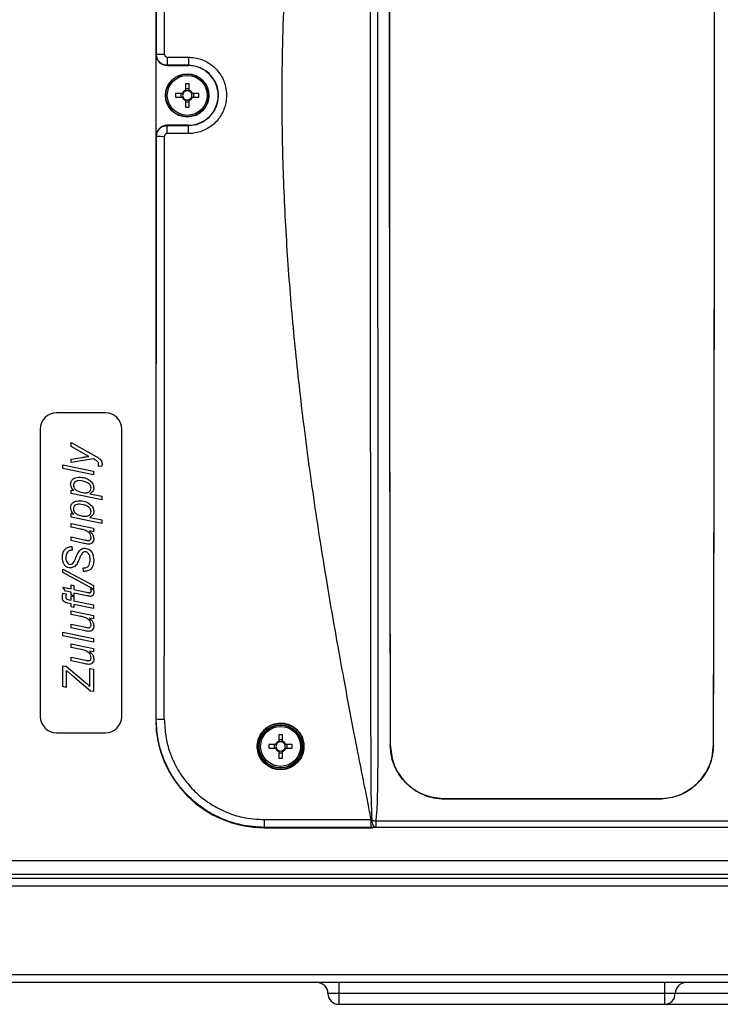
# Model space of a CAD drawing. Units: millimetres. Extents: x -897 to 2444, y 25 to 2188.
# Drawn here: x 320 to 449, y 293 to 475 of the extents above; entities that cross this region are included whole.
import ezdxf

# ---------------------------------------------------------------- set-up
doc = ezdxf.new("R2010")
doc.units = ezdxf.units.MM

msp = doc.modelspace()

# ---------------------------------------------------------------- linework, layer by layer
at = {"color": 7, "linetype": 'ByBlock', "lineweight": -2}
for p, q in [((345.09, 575.87), (345.09, 345.87)), ((345.16, 468.37), (345.2, 468.41)), ((345.16, 453.37), (345.16, 468.37)), ((347.2, 467.92), (351.09, 467.92)), ((347.2, 467.92), (347.2, 466.41)), ((351.09, 467.92), (351.09, 466.41)), ((347.2, 466.41), (347.16, 466.37)), ((347.16, 466.37), (351.09, 466.37)), ((351.09, 466.41), (347.2, 466.41)), ((351.09, 466.41), (351.09, 466.37)), ((350.54, 463.01), (350.54, 461.81)), ((351.24, 461.81), (351.24, 463.01)), ((349.95, 461.22), (348.75, 461.22)), ((349.69, 461.22), (349.69, 460.52)), ((351.24, 462.07), (350.54, 462.07)), ((353.03, 461.22), (351.83, 461.22)), ((352.09, 460.52), (352.09, 461.22)), ((348.75, 460.52), (349.95, 460.52)), ((350.54, 459.93), (350.54, 458.73)), ((350.54, 459.67), (351.24, 459.67)), ((351.24, 458.73), (351.24, 459.93)), ((351.83, 460.52), (353.03, 460.52)), ((347.16, 455.37), (347.2, 455.32)), ((351.09, 455.37), (347.16, 455.37)), ((347.2, 453.82), (347.2, 455.32)), ((347.2, 455.32), (351.09, 455.32)), ((351.09, 453.82), (347.2, 453.82)), ((351.09, 455.32), (351.09, 455.37)), ((351.09, 453.82), (351.09, 455.32)), ((345.2, 453.33), (345.16, 453.37)), ((335.81, 402.37), (326.81, 402.37)), ((323.81, 399.37), (323.81, 346.37)), ((338.81, 346.37), (338.81, 399.37)), ((329.47, 396.89), (334.12, 394.29)), ((329.47, 396.16), (329.47, 396.89)), ((332.77, 394.31), (329.47, 396.16)), ((329.47, 393.84), (331.54, 394.15)), ((333.59, 393.85), (329.47, 393.19)), ((329.47, 393.19), (329.47, 393.84)), ((333.98, 393.63), (333.59, 393.85)), ((327.95, 392.77), (333.6, 391.61)), ((327.95, 392.1), (327.95, 392.77)), ((333.6, 390.95), (327.95, 392.1)), ((335.11, 392.46), (334.48, 392.54)), ((333.6, 391.61), (333.6, 390.95)), ((329.47, 388.13), (330.01, 388.01)), ((329.47, 387.47), (329.47, 388.13)), ((335.12, 386.31), (329.47, 387.47)), ((332.94, 387.42), (335.12, 386.97)), ((335.12, 386.97), (335.12, 386.31)), ((329.47, 383.78), (330.01, 383.66)), ((329.47, 383.12), (329.47, 383.78)), ((335.12, 381.96), (329.47, 383.12)), ((332.94, 383.08), (335.12, 382.62)), ((329.47, 381.95), (333.6, 381.1)), ((329.47, 381.29), (329.47, 381.95)), ((331.28, 380.91), (329.47, 381.29)), ((335.12, 382.62), (335.12, 381.96)), ((329.47, 379.49), (332.15, 378.9)), ((329.47, 378.82), (329.47, 379.49)), ((333.6, 380.44), (332.85, 380.59)), ((333.6, 381.1), (333.6, 380.44)), ((331.86, 378.29), (329.47, 378.82)), ((329.48, 377.69), (329.6, 377.69)), ((329.6, 377.69), (329.66, 377.03)), ((327.95, 373.56), (333.6, 370.51)), ((327.95, 372.91), (327.95, 373.56)), ((333.6, 369.86), (327.95, 372.91)), ((331.71, 373.77), (331.9, 373.77)), ((331.78, 373.12), (331.71, 373.77)), ((329.47, 370.66), (329.97, 370.51)), ((329.47, 369.94), (329.47, 370.66)), ((329.97, 370.51), (329.97, 369.79)), ((333.6, 370.51), (333.6, 369.86)), ((327.95, 370.23), (329.47, 369.94)), ((328.44, 369.48), (327.95, 370.23)), ((327.99, 369.11), (328.59, 368.99)), ((329.47, 369.28), (328.44, 369.48)), ((329.47, 368.78), (329.47, 369.28)), ((329.97, 368.63), (329.47, 368.78)), ((329.47, 368.63), (329.97, 368.49)), ((329.47, 367.83), (329.47, 368.63)), ((329.97, 369.79), (332.35, 369.28)), ((329.97, 369.14), (329.97, 368.63)), ((332.4, 368.63), (329.97, 369.14)), ((329.97, 368.49), (329.97, 367.71)), ((333.05, 369.91), (333.61, 369.79)), ((329.47, 367.17), (328.91, 367.28)), ((329.1, 367.91), (329.47, 367.83)), ((329.47, 366.6), (329.47, 367.17)), ((329.97, 367.71), (333.6, 366.98)), ((329.97, 367.04), (329.97, 366.46)), ((333.6, 366.31), (329.97, 367.04)), ((333.6, 366.98), (333.6, 366.31)), ((329.97, 366.46), (329.47, 366.6)), ((329.47, 365.87), (333.6, 365.02)), ((329.47, 365.2), (329.47, 365.87)), ((331.28, 364.83), (329.47, 365.2)), ((333.6, 365.02), (333.6, 364.36)), ((329.47, 363.4), (332.15, 362.82)), ((329.47, 362.74), (329.47, 363.4)), ((333.6, 364.36), (332.85, 364.51)), ((327.95, 361.91), (333.6, 360.75)), ((327.95, 361.24), (327.95, 361.91)), ((333.6, 360.09), (327.95, 361.24)), ((331.86, 362.21), (329.47, 362.74)), ((329.47, 359.78), (333.6, 358.94)), ((329.47, 359.12), (329.47, 359.78)), ((333.6, 360.75), (333.6, 360.09)), ((331.28, 358.75), (329.47, 359.12)), ((333.6, 358.27), (332.85, 358.43)), ((333.6, 358.94), (333.6, 358.27)), ((327.95, 355.74), (328.59, 355.66)), ((327.95, 351.88), (327.95, 355.74)), ((329.47, 357.32), (332.15, 356.74)), ((329.47, 356.66), (329.47, 357.32)), ((331.86, 356.12), (329.47, 356.66)), ((328.59, 355.66), (332.15, 352.65)), ((328.6, 354.84), (328.6, 351.75)), ((329.74, 353.87), (329.04, 354.46)), ((332.94, 355.22), (333.6, 355.09)), ((332.94, 351.97), (332.94, 355.22)), ((333.6, 355.09), (333.6, 350.96)), ((333.09, 351.03), (329.74, 353.87)), ((328.6, 351.75), (327.95, 351.88)), ((333.6, 350.96), (333.09, 351.03)), ((345.09, 345.87), (345.16, 345.94)), ((326.81, 343.37), (335.81, 343.37)), ((367.15, 341.22), (365.95, 341.22)), ((366.89, 341.22), (366.89, 340.52)), ((367.74, 343.01), (367.74, 341.81)), ((368.44, 342.07), (367.74, 342.07)), ((368.44, 341.81), (368.44, 343.01)), ((370.23, 341.22), (369.03, 341.22)), ((369.29, 340.52), (369.29, 341.22)), ((365.95, 340.52), (367.15, 340.52)), ((367.74, 339.93), (367.74, 338.73)), ((367.74, 339.67), (368.44, 339.67)), ((368.44, 338.73), (368.44, 339.93)), ((369.03, 340.52), (370.23, 340.52)), ((388.3, 341.15), (388.31, 341.16)), ((447.87, 341.16), (447.88, 341.15)), ((398.34, 331.19), (398.33, 331.18)), ((437.85, 331.18), (398.33, 331.18)), ((398.34, 331.19), (437.84, 331.19)), ((437.85, 331.18), (437.84, 331.19)), ((365.15, 327.37), (384.8, 327.37)), ((365.15, 325.93), (365.15, 327.37)), ((385.64, 327.15), (450.53, 327.15)), ((385.64, 327.15), (385.64, 325.94)), ((365.15, 325.93), (365.09, 325.87)), ((365.09, 325.87), (385.09, 325.87)), ((384.8, 325.93), (365.15, 325.93)), ((385.09, 325.87), (385.14, 325.92)), ((451.04, 325.92), (385.14, 325.92)), ((450.53, 325.94), (385.64, 325.94)), ((140.25, 319.81), (737.37, 319.81)), ((140.31, 317.33), (737.31, 317.33)), ((734.86, 316.53), (142.76, 316.53)), ((721.96, 316.53), (155.66, 316.53)), ((721.96, 315.09), (155.66, 315.09)), ((722.01, 298.77), (155.61, 298.77)), ((722.01, 297.33), (155.61, 297.33)), ((378.81, 297.33), (378.81, 295.33)), ((438.81, 297.33), (438.81, 295.33)), ((438.81, 295.33), (378.81, 295.33)), ((378.81, 295.33), (378.81, 293.33)), ((438.81, 295.33), (438.81, 293.33)), ((378.81, 293.33), (438.81, 293.33)), ((438.81, 293.33), (498.81, 293.33))]:
    msp.add_line(p, q, dxfattribs=at)
at = {"color": 8, "linetype": 'ByBlock', "lineweight": -2}
for p, q in [((378.81, 295.33), (376.81, 295.33)), ((440.81, 295.33), (438.81, 295.33)), ((466.81, 295.33), (440.81, 295.33))]:
    msp.add_line(p, q, dxfattribs=at)
at = {"color": 7, "linetype": 'ByBlock', "lineweight": -2, "flags": 128}
msp.add_lwpolyline([(385.64, 325.94), (385.52, 325.96), (385.4, 326.04), (385.28, 326.16), (385.18, 326.33), (385.09, 326.53), (385.02, 326.76), (384.98, 327.01), (384.95, 327.27)], dxfattribs=at)
at = {"color": 7, "linetype": 'ByBlock', "lineweight": -2}
for centre, radius in [((350.89, 460.87), 4), ((350.89, 460.87), 3.94), ((350.89, 460.87), 3.68), ((368.09, 340.87), 4.25), ((368.09, 340.87), 4), ((368.09, 340.87), 3.94), ((368.09, 340.87), 3.68)]:
    msp.add_circle(centre, radius, dxfattribs=at)
for centre, radius, start, end in [((346.34, 313.24), 155.18, 89.8673, 90.4211), ((351.09, 460.87), 5.5, 270, 90), ((350.89, 446.32), 16.7, 88.7991, 91.2009), ((365.44, 460.87), 16.7, 178.7991, 181.2009), ((350.89, 460.87), 1, 110.4831, 159.5169), ((350.89, 460.87), 0.851, 155.7147, 204.2853), ((350.89, 460.87), 0.851, 114.2853, 155.7147), ((350.89, 460.87), 0.851, 65.7147, 114.2853), ((350.89, 460.87), 1, 20.4831, 69.5169), ((350.89, 460.87), 0.851, 24.2853, 65.7147), ((350.89, 460.87), 0.851, 335.7147, 24.2853), ((336.33, 460.87), 16.7, 358.7991, 1.2009), ((350.89, 460.87), 1, 200.4831, 249.5169), ((350.89, 460.87), 0.851, 204.2853, 245.7147), ((350.89, 460.87), 0.851, 245.7147, 294.2853), ((350.89, 460.87), 1, 290.4831, 339.5169), ((350.89, 460.87), 0.851, 294.2853, 335.7147), ((350.89, 475.42), 16.7, 268.7991, 271.2009), ((346.34, 608.5), 155.18, 269.5789, 270.1327), ((326.81, 399.37), 3, 90, 180), ((335.81, 399.37), 3, 0, 90), ((326.81, 346.37), 3, 180, 270), ((335.81, 346.37), 3, 270, 0), ((346.31, 356.11), 10.24, 263.6003, 272.0091), ((382.64, 340.87), 16.7, 178.7991, 181.2009), ((368.09, 340.87), 1, 110.4831, 159.5169), ((368.09, 340.87), 0.851, 155.7147, 204.2853), ((368.09, 340.87), 0.851, 114.2853, 155.7147), ((368.09, 326.32), 16.7, 88.7991, 91.2009), ((368.09, 340.87), 0.851, 65.7147, 114.2853), ((368.09, 340.87), 1, 20.4831, 69.5169), ((368.09, 340.87), 0.851, 24.2853, 65.7147), ((368.09, 340.87), 0.851, 335.7147, 24.2853), ((353.53, 340.87), 16.7, 358.7991, 1.2009), ((368.09, 340.87), 1, 200.4831, 249.5169), ((368.09, 340.87), 0.851, 204.2853, 245.7147), ((368.09, 340.87), 0.851, 245.7147, 294.2853), ((368.09, 340.87), 1, 290.4831, 339.5169), ((368.09, 340.87), 0.851, 294.2853, 335.7147), ((368.09, 355.42), 16.7, 268.7991, 271.2009), ((386.56, 334.43), 7.34, 257.3502, 262.8535), ((374.81, 295.33), 2, 0, 90), ((442.81, 295.33), 2, 90, 180), ((378.81, 295.33), 2, 180, 270), ((438.81, 295.33), 2, 270, 0)]:
    msp.add_arc(centre, radius, start, end, dxfattribs=at)
for centre, major_axis, ratio, start_param, end_param in [((400.47, 460.87), (0, 707.46), 0.017455, 1.40075, 1.740842), ((400.47, 460.87), (0, 706.96), 0.017455, 1.400641, 1.740951), ((435.7, 460.87), (0, 706.96), 0.017455, 4.542234, 4.882544), ((435.7, 460.87), (0, 707.46), 0.017455, 4.542343, 4.882435), ((292.86, 460.87), (0, 2998.5), 0.017455, 4.714905, 4.750727), ((294.36, 460.87), (0, 3000), 0.017446, 4.714905, 4.750727), ((347.16, 468.37), (-1.41, -1.41), 0.999695, 5.497939, 7.068431), ((347.16, 453.37), (1.41, -1.41), 0.999695, 2.356347, 3.926839), ((292.86, 460.87), (0, 2998.5), 0.017455, 4.674051, 4.709873), ((294.36, 460.87), (0, 3000), 0.017446, 4.674051, 4.709873), ((365.09, 345.87), (-14.15, -14.15), 0.999695, 5.497939, 7.068431)]:
    msp.add_ellipse(centre, major_axis=major_axis, ratio=ratio, start_param=start_param, end_param=end_param, dxfattribs=at)
for points, knots in [([(384.8, 327.37), (384.72, 327.74), (384.55, 328.61), (384.2, 330.33), (383.8, 332.38), (383.34, 334.68), (382.91, 336.84), (382.49, 339), (382.08, 341.11), (381.14, 345.95), (380, 352), (378.64, 359.47), (377.57, 365.56), (376.41, 372.42), (375.23, 379.79), (374.05, 387.68), (372.96, 395.63), (371.69, 405.75), (370.39, 418.02), (369.25, 432.37), (368.54, 446.64), (368.32, 459.31), (368.45, 470.33), (368.77, 479.91), (369.3, 489.55), (370.02, 499.15), (370.91, 508.73), (371.98, 518.41), (373.04, 526.7), (373.99, 533.58), (374.79, 539), (375.65, 544.55), (376.57, 550.22), (377.54, 556.03), (378.46, 561.28), (379.31, 565.98), (380.08, 570.12), (380.88, 574.39), (381.69, 578.65), (382.52, 582.93), (383.17, 586.19), (383.64, 588.56), (383.95, 590.13), (384.34, 592.08), (384.63, 593.55), (384.8, 594.37)], [0, 0, 0, 0, 0.0042728, 0.0098687, 0.0195406, 0.0275692, 0.0359253, 0.0440945, 0.0520767, 0.0599535, 0.0988904, 0.120745, 0.1444232, 0.1677834, 0.1981603, 0.2274991, 0.2566058, 0.2875051, 0.3410334, 0.393907, 0.4477306, 0.4999977, 0.5348592, 0.5704155, 0.6066833, 0.6423371, 0.6775358, 0.7136798, 0.7507793, 0.7706004, 0.7909269, 0.8117602, 0.8331012, 0.8549509, 0.8773103, 0.8924676, 0.9081127, 0.9242457, 0.9408669, 0.9564166, 0.9727008, 0.9779398, 0.9832788, 0.9906184, 1, 1, 1, 1]), ([(384.95, 327.27), (384.89, 329.06), (384.77, 332.64), (384.76, 339.77), (384.72, 352.28), (384.71, 370.18), (384.69, 391.72), (384.68, 413.19), (384.68, 434.61), (384.67, 455.97), (384.67, 477.36), (384.68, 499.86), (384.69, 523.41), (384.71, 547.98), (384.73, 568.36), (384.75, 582.57), (384.8, 589.66), (384.86, 592.95), (384.93, 594.22), (384.95, 594.47)], [0, 0, 0, 0, 0.020103, 0.040256, 0.080711, 0.161584, 0.242163, 0.322815, 0.402207, 0.481673, 0.561364, 0.641131, 0.733049, 0.825078, 0.916985, 0.962911, 0.985825, 0.9972, 1, 1, 1, 1]), ([(385.64, 594.59), (385.67, 594.34), (385.81, 593.08), (385.92, 589.79), (386.02, 582.7), (386.04, 568.48), (386.03, 548.08), (386, 523.49), (385.98, 499.94), (385.96, 477.46), (385.96, 456.08), (385.97, 434.67), (385.98, 413.18), (386.01, 391.65), (386.03, 370.08), (386.04, 352.16), (386.02, 339.64), (385.94, 333.39), (385.87, 329.82), (385.72, 328.04), (385.64, 327.15)], [0, 0, 0, 0, 0.002871, 0.014359, 0.037324, 0.083252, 0.175116, 0.266981, 0.358957, 0.438304, 0.517723, 0.597361, 0.677072, 0.757605, 0.838213, 0.91905, 0.959505, 0.97974, 0.989864, 1, 1, 1, 1]), ([(347.2, 466.41), (347.06, 466.42), (346.68, 466.45), (346.12, 466.69), (345.61, 467.14), (345.27, 467.74), (345.23, 468.19), (345.2, 468.41)], [0, 0, 0, 0, 0.1412327, 0.3559033, 0.5705894, 0.7853013, 1, 1, 1, 1]), ([(346.7, 468.42), (346.71, 468.36), (346.72, 468.25), (346.81, 468.1), (346.93, 467.99), (347.07, 467.93), (347.17, 467.92), (347.2, 467.92)], [0, 0, 0, 0, 0.2147539, 0.4294868, 0.644158, 0.8587918, 1, 1, 1, 1]), ([(351.09, 467.92), (351.88, 467.84), (353.47, 467.68), (355.57, 466.47), (357.18, 464.68), (358.09, 462.45), (358.22, 460.04), (357.54, 457.72), (356.14, 455.76), (354.16, 454.38), (352.37, 453.86), (351.34, 453.83), (351.09, 453.82)], [0, 0, 0, 0, 0.1073497, 0.2147104, 0.3220877, 0.4294791, 0.5368758, 0.6442673, 0.7516454, 0.8590076, 0.9663582, 1, 1, 1, 1]), ([(351.09, 455.32), (351.28, 455.33), (352.1, 455.36), (353.51, 455.77), (355.06, 456.85), (356.17, 458.39), (356.7, 460.22), (356.6, 462.11), (355.88, 463.87), (354.62, 465.27), (352.96, 466.23), (351.71, 466.35), (351.09, 466.41)], [0, 0, 0, 0, 0.03365, 0.141023, 0.248395, 0.355764, 0.463133, 0.570504, 0.677876, 0.78525, 0.892625, 1, 1, 1, 1]), ([(345.2, 453.33), (345.21, 453.47), (345.24, 453.84), (345.48, 454.41), (345.93, 454.91), (346.53, 455.26), (346.98, 455.3), (347.2, 455.32)], [0, 0, 0, 0, 0.141186, 0.35586, 0.57056, 0.785288, 1, 1, 1, 1]), ([(347.2, 453.82), (347.15, 453.82), (347.03, 453.8), (346.88, 453.72), (346.77, 453.59), (346.71, 453.45), (346.71, 453.36), (346.7, 453.32)], [0, 0, 0, 0, 0.214673, 0.42937, 0.644067, 0.858775, 1, 1, 1, 1]), ([(331.54, 394.15), (331.77, 394.19), (332.18, 394.25), (332.59, 394.29), (332.77, 394.31)], [0, 0, 0, 0, 0.559992, 1, 1, 1, 1]), ([(334.12, 394.29), (334.42, 394.11), (334.83, 393.87), (335.16, 393.34), (335.18, 393.07), (335.19, 392.94)], [0, 0, 0, 0, 0.55999, 0.779841, 1, 1, 1, 1]), ([(334.44, 393.27), (334.37, 393.35), (334.23, 393.49), (334.06, 393.59), (333.98, 393.63)], [0, 0, 0, 0, 0.5593, 1, 1, 1, 1]), ([(334.54, 392.94), (334.53, 393.01), (334.53, 393.13), (334.47, 393.23), (334.44, 393.27)], [0, 0, 0, 0, 0.560366, 1, 1, 1, 1]), ([(334.48, 392.54), (334.5, 392.61), (334.53, 392.74), (334.54, 392.88), (334.54, 392.94)], [0, 0, 0, 0, 0.55977, 1, 1, 1, 1]), ([(335.19, 392.94), (335.19, 392.85), (335.18, 392.69), (335.13, 392.53), (335.11, 392.46)], [0, 0, 0, 0, 0.559844, 1, 1, 1, 1]), ([(329.39, 389.21), (329.43, 389.43), (329.49, 389.87), (330.12, 390.43), (330.69, 390.48), (331.04, 390.51)], [0, 0, 0, 0, 0.279616, 0.559751, 1, 1, 1, 1]), ([(331.04, 390.51), (331.38, 390.48), (332.05, 390.43), (332.9, 389.98), (333.52, 389.33), (333.62, 388.81), (333.67, 388.54)], [0, 0, 0, 0, 0.280603, 0.560937, 0.781271, 1, 1, 1, 1]), ([(330.01, 388.01), (329.82, 388.2), (329.49, 388.54), (329.42, 389), (329.39, 389.21)], [0, 0, 0, 0, 0.561309, 1, 1, 1, 1]), ([(331.03, 389.86), (330.88, 389.85), (330.58, 389.83), (330.2, 389.65), (329.94, 389.34), (329.92, 389.11), (329.9, 388.99)], [0, 0, 0, 0, 0.2810403, 0.5605291, 0.7803453, 1, 1, 1, 1]), ([(329.9, 388.99), (329.91, 388.88), (329.94, 388.66), (330.18, 388.28), (330.82, 387.81), (331.49, 387.7), (331.93, 387.62)], [0, 0, 0, 0, 0.125171, 0.250539, 0.500843, 1, 1, 1, 1]), ([(333.16, 388.52), (333.15, 388.63), (333.13, 388.86), (332.86, 389.25), (332.17, 389.7), (331.48, 389.79), (331.03, 389.86)], [0, 0, 0, 0, 0.125291, 0.250582, 0.500789, 1, 1, 1, 1]), ([(332.59, 387.69), (332.68, 387.73), (332.86, 387.82), (333.1, 388.1), (333.14, 388.36), (333.16, 388.52)], [0, 0, 0, 0, 0.280915, 0.561848, 1, 1, 1, 1]), ([(333.67, 388.54), (333.66, 388.41), (333.64, 388.15), (333.4, 387.73), (333.12, 387.54), (332.94, 387.42)], [0, 0, 0, 0, 0.280396, 0.560529, 1, 1, 1, 1]), ([(331.93, 387.62), (332.05, 387.62), (332.27, 387.62), (332.49, 387.67), (332.59, 387.69)], [0, 0, 0, 0, 0.560487, 1, 1, 1, 1]), ([(329.39, 384.86), (329.43, 385.08), (329.49, 385.52), (330.12, 386.09), (330.69, 386.13), (331.04, 386.16)], [0, 0, 0, 0, 0.279616, 0.559751, 1, 1, 1, 1]), ([(330.01, 383.66), (329.82, 383.85), (329.49, 384.19), (329.42, 384.66), (329.39, 384.86)], [0, 0, 0, 0, 0.561309, 1, 1, 1, 1]), ([(331.03, 385.51), (330.88, 385.5), (330.58, 385.49), (330.2, 385.3), (329.94, 385), (329.92, 384.76), (329.9, 384.64)], [0, 0, 0, 0, 0.28104, 0.560529, 0.780345, 1, 1, 1, 1]), ([(333.16, 384.17), (333.15, 384.28), (333.13, 384.51), (332.86, 384.91), (332.17, 385.35), (331.48, 385.45), (331.03, 385.51)], [0, 0, 0, 0, 0.125291, 0.250582, 0.500789, 1, 1, 1, 1]), ([(331.04, 386.16), (331.38, 386.13), (332.05, 386.08), (332.9, 385.63), (333.52, 384.99), (333.62, 384.46), (333.67, 384.2)], [0, 0, 0, 0, 0.280603, 0.560937, 0.781271, 1, 1, 1, 1]), ([(329.9, 384.64), (329.91, 384.53), (329.94, 384.31), (330.18, 383.93), (330.82, 383.46), (331.49, 383.35), (331.93, 383.28)], [0, 0, 0, 0, 0.125171, 0.250539, 0.500843, 1, 1, 1, 1]), ([(331.93, 383.28), (332.05, 383.28), (332.27, 383.28), (332.49, 383.32), (332.59, 383.34)], [0, 0, 0, 0, 0.560487, 1, 1, 1, 1]), ([(332.59, 383.34), (332.68, 383.39), (332.86, 383.47), (333.1, 383.75), (333.14, 384.01), (333.16, 384.17)], [0, 0, 0, 0, 0.280915, 0.561848, 1, 1, 1, 1]), ([(333.67, 384.2), (333.66, 384.06), (333.64, 383.8), (333.4, 383.38), (333.12, 383.19), (332.94, 383.08)], [0, 0, 0, 0, 0.280396, 0.560529, 1, 1, 1, 1]), ([(332.04, 380.72), (331.9, 380.76), (331.65, 380.84), (331.39, 380.89), (331.28, 380.91)], [0, 0, 0, 0, 0.559812, 1, 1, 1, 1]), ([(333.16, 379.37), (333.14, 379.54), (333.08, 379.89), (332.69, 380.41), (332.29, 380.6), (332.04, 380.72)], [0, 0, 0, 0, 0.279656, 0.5601817, 1, 1, 1, 1]), ([(332.68, 378.83), (332.76, 378.83), (332.91, 378.85), (333.08, 379), (333.15, 379.19), (333.16, 379.31), (333.16, 379.37)], [0, 0, 0, 0, 0.280078, 0.558408, 0.778978, 1, 1, 1, 1]), ([(332.85, 380.59), (333.09, 380.37), (333.52, 379.97), (333.62, 379.4), (333.67, 379.15)], [0, 0, 0, 0, 0.561435, 1, 1, 1, 1]), ([(327.87, 375.69), (327.89, 375.96), (327.92, 376.49), (328.28, 377.18), (328.85, 377.59), (329.27, 377.66), (329.48, 377.69)], [0, 0, 0, 0, 0.280843, 0.560437, 0.780092, 1, 1, 1, 1]), ([(332.76, 378.15), (332.59, 378.16), (332.29, 378.19), (331.99, 378.26), (331.86, 378.29)], [0, 0, 0, 0, 0.5597461, 1, 1, 1, 1]), ([(332.15, 378.9), (332.25, 378.88), (332.42, 378.84), (332.6, 378.83), (332.68, 378.83)], [0, 0, 0, 0, 0.560124, 1, 1, 1, 1]), ([(333.67, 379.15), (333.66, 379.01), (333.64, 378.72), (333.4, 378.39), (333.09, 378.18), (332.87, 378.16), (332.76, 378.15)], [0, 0, 0, 0, 0.280436, 0.559785, 0.779839, 1, 1, 1, 1]), ([(329.37, 373.77), (329.2, 373.79), (328.86, 373.82), (328.41, 374.1), (327.96, 374.7), (327.91, 375.28), (327.87, 375.69)], [0, 0, 0, 0, 0.187111, 0.374072, 0.561087, 1, 1, 1, 1]), ([(329.28, 376.99), (329.14, 376.93), (328.86, 376.79), (328.58, 376.29), (328.54, 375.9), (328.53, 375.66)], [0, 0, 0, 0, 0.27956, 0.559532, 1, 1, 1, 1]), ([(329.66, 377.03), (329.59, 377.03), (329.46, 377.03), (329.34, 377), (329.28, 376.99)], [0, 0, 0, 0, 0.560217, 1, 1, 1, 1]), ([(330.02, 374.93), (330.1, 375.11), (330.26, 375.43), (330.4, 375.75), (330.46, 375.9)], [0, 0, 0, 0, 0.559961, 1, 1, 1, 1]), ([(330.46, 375.9), (330.53, 376.06), (330.65, 376.35), (330.81, 376.63), (330.88, 376.75)], [0, 0, 0, 0, 0.560109, 1, 1, 1, 1]), ([(330.88, 376.75), (331.05, 376.95), (331.35, 377.32), (331.82, 377.37), (332.02, 377.4)], [0, 0, 0, 0, 0.559291, 1, 1, 1, 1]), ([(331.6, 376.55), (331.47, 376.36), (331.24, 376.02), (331.08, 375.64), (331.02, 375.47)], [0, 0, 0, 0, 0.558953, 1, 1, 1, 1]), ([(332.07, 376.74), (331.97, 376.73), (331.79, 376.71), (331.66, 376.6), (331.6, 376.55)], [0, 0, 0, 0, 0.559095, 1, 1, 1, 1]), ([(332.02, 377.4), (332.3, 377.35), (332.86, 377.24), (333.55, 376.42), (333.62, 375.7), (333.67, 375.26)], [0, 0, 0, 0, 0.279106, 0.559464, 1, 1, 1, 1]), ([(333.02, 375.3), (332.99, 375.63), (332.96, 376.12), (332.59, 376.56), (332.31, 376.72), (332.15, 376.74), (332.07, 376.74)], [0, 0, 0, 0, 0.4988381, 0.749079, 0.8746037, 1, 1, 1, 1]), ([(328.53, 375.66), (328.53, 375.47), (328.54, 375.12), (328.72, 374.82), (328.8, 374.69)], [0, 0, 0, 0, 0.560734, 1, 1, 1, 1]), ([(328.8, 374.69), (328.88, 374.61), (329.03, 374.45), (329.25, 374.43), (329.34, 374.43)], [0, 0, 0, 0, 0.55862, 1, 1, 1, 1]), ([(329.34, 374.43), (329.43, 374.43), (329.59, 374.45), (329.84, 374.63), (329.95, 374.82), (330.02, 374.93)], [0, 0, 0, 0, 0.2797897, 0.5592993, 1, 1, 1, 1]), ([(330.58, 374.54), (330.41, 374.3), (330.1, 373.88), (329.59, 373.81), (329.37, 373.77)], [0, 0, 0, 0, 0.56064, 1, 1, 1, 1]), ([(331.02, 375.47), (330.94, 375.29), (330.81, 374.98), (330.65, 374.67), (330.58, 374.54)], [0, 0, 0, 0, 0.56011, 1, 1, 1, 1]), ([(333.67, 375.26), (333.65, 374.95), (333.61, 374.35), (333.23, 373.54), (332.5, 373.16), (332.02, 373.13), (331.78, 373.12)], [0, 0, 0, 0, 0.280943, 0.560062, 0.779187, 1, 1, 1, 1]), ([(331.9, 373.77), (332.08, 373.79), (332.35, 373.82), (332.64, 374.04), (332.96, 374.48), (332.99, 374.93), (333.02, 375.3)], [0, 0, 0, 0, 0.249764, 0.375368, 0.501171, 1, 1, 1, 1]), ([(327.87, 368.35), (327.88, 368.49), (327.91, 368.75), (327.96, 369), (327.99, 369.11)], [0, 0, 0, 0, 0.559732, 1, 1, 1, 1]), ([(328.59, 368.99), (328.57, 368.88), (328.54, 368.68), (328.53, 368.49), (328.53, 368.4)], [0, 0, 0, 0, 0.5600284, 1, 1, 1, 1]), ([(332.35, 369.28), (332.45, 369.27), (332.63, 369.23), (332.81, 369.21), (332.89, 369.2)], [0, 0, 0, 0, 0.560162, 1, 1, 1, 1]), ([(333.03, 368.53), (332.91, 368.55), (332.7, 368.57), (332.49, 368.61), (332.4, 368.63)], [0, 0, 0, 0, 0.559765, 1, 1, 1, 1]), ([(332.89, 369.2), (332.94, 369.21), (333.02, 369.21), (333.12, 369.29), (333.16, 369.4), (333.16, 369.46), (333.16, 369.5)], [0, 0, 0, 0, 0.280609, 0.558198, 0.778697, 1, 1, 1, 1]), ([(333.46, 368.71), (333.39, 368.65), (333.26, 368.55), (333.1, 368.54), (333.03, 368.53)], [0, 0, 0, 0, 0.5584464, 1, 1, 1, 1]), ([(333.16, 369.5), (333.16, 369.58), (333.15, 369.72), (333.08, 369.85), (333.05, 369.91)], [0, 0, 0, 0, 0.559876, 1, 1, 1, 1]), ([(333.67, 369.31), (333.66, 369.19), (333.65, 368.96), (333.52, 368.79), (333.46, 368.71)], [0, 0, 0, 0, 0.560205, 1, 1, 1, 1]), ([(333.61, 369.79), (333.63, 369.7), (333.66, 369.54), (333.67, 369.38), (333.67, 369.31)], [0, 0, 0, 0, 0.559863, 1, 1, 1, 1]), ([(328.91, 367.28), (328.75, 367.31), (328.45, 367.37), (328.05, 367.6), (327.89, 367.98), (327.88, 368.23), (327.87, 368.35)], [0, 0, 0, 0, 0.281712, 0.559125, 0.7788623, 1, 1, 1, 1]), ([(328.53, 368.4), (328.53, 368.33), (328.54, 368.22), (328.61, 368.1), (328.78, 367.97), (328.96, 367.94), (329.1, 367.91)], [0, 0, 0, 0, 0.249509, 0.374645, 0.499813, 1, 1, 1, 1]), ([(332.04, 364.64), (331.9, 364.68), (331.65, 364.76), (331.39, 364.81), (331.28, 364.83)], [0, 0, 0, 0, 0.559812, 1, 1, 1, 1]), ([(333.16, 363.29), (333.14, 363.46), (333.08, 363.81), (332.69, 364.33), (332.29, 364.52), (332.04, 364.64)], [0, 0, 0, 0, 0.279656, 0.5601817, 1, 1, 1, 1]), ([(332.68, 362.75), (332.76, 362.75), (332.91, 362.77), (333.08, 362.92), (333.15, 363.11), (333.16, 363.23), (333.16, 363.29)], [0, 0, 0, 0, 0.280078, 0.558408, 0.778978, 1, 1, 1, 1]), ([(333.67, 363.07), (333.66, 362.93), (333.64, 362.64), (333.4, 362.31), (333.09, 362.1), (332.87, 362.08), (332.76, 362.07)], [0, 0, 0, 0, 0.280436, 0.559785, 0.779839, 1, 1, 1, 1]), ([(332.85, 364.51), (333.09, 364.29), (333.52, 363.89), (333.62, 363.32), (333.67, 363.07)], [0, 0, 0, 0, 0.561435, 1, 1, 1, 1]), ([(332.76, 362.07), (332.59, 362.08), (332.29, 362.11), (331.99, 362.18), (331.86, 362.21)], [0, 0, 0, 0, 0.559746, 1, 1, 1, 1]), ([(332.15, 362.82), (332.25, 362.8), (332.42, 362.76), (332.6, 362.75), (332.68, 362.75)], [0, 0, 0, 0, 0.560124, 1, 1, 1, 1]), ([(332.04, 358.56), (331.9, 358.6), (331.65, 358.67), (331.39, 358.73), (331.28, 358.75)], [0, 0, 0, 0, 0.559812, 1, 1, 1, 1]), ([(333.16, 357.2), (333.14, 357.38), (333.08, 357.73), (332.69, 358.24), (332.29, 358.44), (332.04, 358.56)], [0, 0, 0, 0, 0.279656, 0.560182, 1, 1, 1, 1]), ([(332.85, 358.43), (333.09, 358.2), (333.52, 357.81), (333.62, 357.24), (333.67, 356.99)], [0, 0, 0, 0, 0.561435, 1, 1, 1, 1]), ([(332.76, 355.98), (332.59, 356), (332.29, 356.03), (331.99, 356.09), (331.86, 356.12)], [0, 0, 0, 0, 0.5597461, 1, 1, 1, 1]), ([(332.15, 356.74), (332.25, 356.71), (332.42, 356.68), (332.6, 356.67), (332.68, 356.66)], [0, 0, 0, 0, 0.560124, 1, 1, 1, 1]), ([(332.68, 356.66), (332.76, 356.67), (332.91, 356.68), (333.08, 356.83), (333.15, 357.02), (333.16, 357.14), (333.16, 357.2)], [0, 0, 0, 0, 0.280078, 0.558408, 0.778978, 1, 1, 1, 1]), ([(333.67, 356.99), (333.66, 356.84), (333.64, 356.56), (333.4, 356.22), (333.09, 356.01), (332.87, 355.99), (332.76, 355.98)], [0, 0, 0, 0, 0.2804365, 0.5597855, 0.7798388, 1, 1, 1, 1]), ([(329.04, 354.46), (328.96, 354.53), (328.81, 354.66), (328.66, 354.78), (328.6, 354.84)], [0, 0, 0, 0, 0.56, 1, 1, 1, 1]), ([(332.15, 352.65), (332.3, 352.52), (332.56, 352.3), (332.83, 352.07), (332.94, 351.97)], [0, 0, 0, 0, 0.560006, 1, 1, 1, 1]), ([(365.15, 325.93), (363.68, 326.02), (361.1, 326.19), (357.55, 327.34), (354.55, 328.86), (351.82, 330.9), (349.49, 333.35), (347.59, 336.17), (346.22, 339.25), (345.33, 342.55), (345.22, 344.8), (345.16, 345.94)], [0, 0, 0, 0, 0.140095, 0.245854, 0.354688, 0.460629, 0.569654, 0.675705, 0.78484, 0.890883, 1, 1, 1, 1]), ([(346.66, 345.88), (346.72, 344.84), (346.82, 342.76), (347.63, 339.72), (348.91, 336.86), (350.65, 334.25), (352.81, 331.98), (355.31, 330.09), (358.1, 328.68), (361.39, 327.6), (363.79, 327.45), (365.15, 327.37)], [0, 0, 0, 0, 0.107617, 0.215234, 0.322846, 0.430456, 0.537933, 0.645408, 0.752677, 0.859944, 1, 1, 1, 1]), ([(371.14, 337.84), (371.45, 338.22), (372.07, 338.97), (372.45, 340.41), (372.36, 341.87), (371.79, 343.23), (370.8, 344.32), (369.5, 345.03), (368.05, 345.26), (366.6, 345), (365.32, 344.27), (364.35, 343.16), (363.8, 341.8), (363.74, 340.32), (364.16, 338.91), (365.03, 337.72), (366.25, 336.89), (367.67, 336.5), (369.14, 336.62), (370.33, 337.12), (370.92, 337.64), (371.14, 337.84)], [0, 0, 0, 0, 0.053722, 0.107442, 0.161186, 0.214936, 0.268667, 0.32236, 0.376016, 0.429649, 0.483281, 0.536937, 0.59063, 0.644361, 0.698111, 0.751855, 0.805567, 0.859235, 0.912868, 0.966492, 1, 1, 1, 1]), ([(398.33, 331.18), (397.22, 331.29), (394.98, 331.51), (392.01, 333.19), (389.73, 335.69), (388.49, 338.5), (388.36, 340.38), (388.3, 341.15)], [0, 0, 0, 0, 0.211497, 0.422931, 0.636061, 0.852044, 1, 1, 1, 1]), ([(388.31, 341.16), (388.43, 340.02), (388.66, 337.76), (390.43, 334.74), (393.03, 332.49), (395.83, 331.34), (397.65, 331.23), (398.34, 331.19)], [0, 0, 0, 0, 0.218232, 0.436478, 0.654088, 0.869281, 1, 1, 1, 1]), ([(437.84, 331.19), (438.95, 331.3), (441.18, 331.51), (444.16, 333.2), (446.43, 335.69), (447.68, 338.5), (447.81, 340.39), (447.87, 341.16)], [0, 0, 0, 0, 0.211492, 0.422921, 0.636048, 0.852032, 1, 1, 1, 1]), ([(447.88, 341.15), (447.76, 340.01), (447.53, 337.75), (445.75, 334.73), (443.16, 332.48), (440.35, 331.33), (438.53, 331.22), (437.85, 331.18)], [0, 0, 0, 0, 0.218227, 0.436468, 0.654075, 0.869267, 1, 1, 1, 1]), ([(384.8, 327.37), (384.8, 327.37), (384.81, 327.36), (384.84, 327.33), (384.89, 327.3), (384.93, 327.28), (384.94, 327.27), (384.95, 327.27)], [0, 0, 0, 0, 0.000335, 0.259859, 0.618361, 0.919441, 1, 1, 1, 1]), ([(385.64, 325.94), (385.62, 325.94), (385.5, 325.93), (385.29, 325.93), (385.03, 325.93), (384.86, 325.93), (384.8, 325.93)], [0, 0, 0, 0, 0.09897, 0.43699, 0.779824, 1, 1, 1, 1])]:
    msp.add_open_spline(points, degree=3, knots=knots, dxfattribs=at)
msp.add_open_spline([(384.8, 325.93), (384.8, 325.96), (384.8, 326), (384.8, 326.33), (384.8, 326.8), (384.8, 327.18), (384.8, 327.37)], degree=3, dxfattribs=at)

doc.saveas('drawing.dxf')
